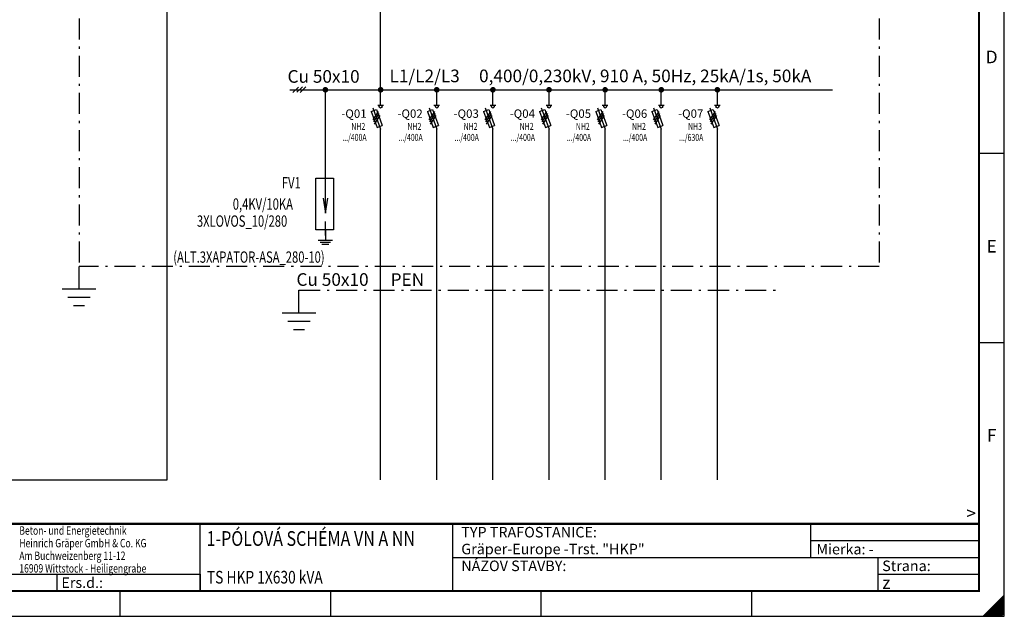
# Model space of a CAD drawing. Extents: x -126 to 504, y -56 to 390.
# Drawn here: x 153 to 504, y -56 to 157 of the extents above; entities that cross this region are included whole.
import ezdxf
from ezdxf.enums import TextEntityAlignment as Align

# ---------------------------------------------------------------- set-up
doc = ezdxf.new("R2010")
doc.units = 0
doc.header["$LTSCALE"] = 25
doc.linetypes.add('AXES', pattern=[0.53, 0.3, -0.1, 0.03, -0.1])
doc.linetypes.add('CENTER', pattern=[0.53, 0.3, -0.1, 0.03, -0.1])
doc.layers.get('0').update_dxf_attribs({"linetype": 'CONTINUOUS'})
for name, color, linetype in [('ECS_LEV_LINE', 7, 'CONTINUOUS'), ('ECS_LEV_LINE_PEN', 1, 'CENTER'), ('ECS_LEV_PG_FRAME', 7, 'CONTINUOUS'), ('ECS_LEV_PG_LADDER', 7, 'CONTINUOUS'), ('ECS_LEV_PH_DATA', 7, 'CONTINUOUS'), ('ECS_LEV_PH_DATA_0', 7, 'CONTINUOUS'), ('ECS_LEV_SYM', 7, 'CONTINUOUS'), ('ECS_LEV_SYM_CPOINT', 7, 'CONTINUOUS'), ('ECS_LEV_SYM_DEVID', 7, 'CONTINUOUS'), ('ECS_LEV_SYM_GEO_SCM', 7, 'CONTINUOUS'), ('ECS_LEV_SYM_TEXT', 7, 'CONTINUOUS'), ('ECS_LXV_TEXT', 7, 'CONTINUOUS')]:
    doc.layers.add(name, color=color, linetype=linetype)
doc.styles.add('ARIAL', font='arial.ttf')
doc.styles.add('ISOCP', font='ISOCP.SHX', dxfattribs={"oblique": 0.017453, "height": 1})
doc.styles.add('ROMANS', font='ROMANS.SHX', dxfattribs={"oblique": 0.017453, "height": 1})
doc.styles.get("Standard").update_dxf_attribs({"font": 'TXT.SHX'})

# ---------------------------------------------------------------- blocks, each defined once
blk = doc.blocks.new('__TEXT_')
blk = doc.blocks.new('__PHTEXT_')
blk = doc.blocks.new('SGRAEPER_1P_Q_NSL_3P1')
at = {"layer": 'ECS_LEV_SYM_GEO_SCM', "color": 0, "linetype": 'Continuous', "ltscale": 0.5}
for p, q in [((0, -0.5), (0, 0)), ((-1, -0.5), (1, -0.5))]:
    blk.add_line(p, q, dxfattribs=at)
at = {"layer": 'ECS_LEV_SYM_GEO_SCM', "color": 0, "linetype": 'Continuous'}
for p, q in [((-3.35, -2.77), (-1.49, -2.01)), ((-3.35, -2.77), (-1.26, -8.41)), ((-2.74, -1.48), (0, -9)), ((-2.72, -5.71), (-0.72, -2.71)), ((-2.47, -6.46), (-0.47, -3.46)), ((-1.49, -2.01), (0.59, -7.69)), ((-2.22, -7.21), (-0.22, -4.21)), ((-1.26, -8.41), (0.59, -7.69)), ((0, -10), (0, -9))]:
    blk.add_line(p, q, dxfattribs=at)
at = {"layer": 'ECS_LEV_SYM_GEO_SCM', "color": 0, "linetype": 'Continuous', "ltscale": 0.5}
blk.add_circle((0, -1), 0.5, dxfattribs=at)
at = {"layer": 'ECS_LEV_SYM_CPOINT', "color": 7, "linetype": 'Continuous'}
for tag, p in [('ECS_T_CPOINT_001', (0, 0)), ('ECS_T_CPOINT_002', (0, -10))]:
    blk.add_attdef(tag, text='', height=2, dxfattribs=at).set_placement(p, align=Align.MIDDLE_LEFT)
at = {"layer": 'ECS_LEV_SYM_DEVID', "color": 7, "linetype": 'Continuous'}
for tag, p in [('ECS_T_DEVID_3', (-5, 3.4)), ('ECS_T_DEVID_2', (-5, -0.8)), ('ECS_T_DEVID_1', (-5, -5))]:
    blk.add_attdef(tag, text='', height=3, dxfattribs=at).set_placement(p, align=Align.RIGHT)
at = {"layer": 'ECS_LEV_SYM_TEXT', "color": 7, "linetype": 'Continuous', "width": 0.725}
blk.add_attdef('ECS_T_TEXT_2.0', text='', height=2.5, dxfattribs=at).set_placement((-7.96, -8.06), align=Align.MIDDLE_CENTER)
blk.add_attdef('ECS_T_TEXT_1.0', text='', height=2.5, dxfattribs=at).set_placement((-5, -13.23), align=Align.RIGHT)
blk = doc.blocks.new('SGRAEPER_1P_Q_NSL_3P3')
at = {"layer": 'ECS_LEV_SYM_GEO_SCM', "color": 0, "linetype": 'Continuous', "ltscale": 0.5}
for p, q in [((0, -0.5), (0, 0)), ((-1, -0.5), (1, -0.5))]:
    blk.add_line(p, q, dxfattribs=at)
at = {"layer": 'ECS_LEV_SYM_GEO_SCM', "color": 0, "linetype": 'Continuous'}
for p, q in [((-3.35, -2.77), (-1.49, -2.01)), ((-3.35, -2.77), (-1.26, -8.41)), ((-2.74, -1.48), (0, -9)), ((-2.72, -5.71), (-0.72, -2.71)), ((-2.47, -6.46), (-0.47, -3.46)), ((-1.49, -2.01), (0.59, -7.69)), ((-2.22, -7.21), (-0.22, -4.21)), ((-1.26, -8.41), (0.59, -7.69)), ((0, -10), (0, -9))]:
    blk.add_line(p, q, dxfattribs=at)
at = {"layer": 'ECS_LEV_SYM_GEO_SCM', "color": 0, "linetype": 'Continuous', "ltscale": 0.5}
blk.add_circle((0, -1), 0.5, dxfattribs=at)
at = {"layer": 'ECS_LEV_SYM_CPOINT', "color": 7, "linetype": 'Continuous'}
for tag, p in [('ECS_T_CPOINT_001', (0, 0)), ('ECS_T_CPOINT_002', (0, -10))]:
    blk.add_attdef(tag, text='', height=2, dxfattribs=at).set_placement(p, align=Align.MIDDLE_LEFT)
at = {"layer": 'ECS_LEV_SYM_DEVID', "color": 7, "linetype": 'Continuous'}
for tag, p in [('ECS_T_DEVID_3', (-5, 3.4)), ('ECS_T_DEVID_2', (-5, -0.8)), ('ECS_T_DEVID_1', (-5, -5))]:
    blk.add_attdef(tag, text='', height=3, dxfattribs=at).set_placement(p, align=Align.RIGHT)
at = {"layer": 'ECS_LEV_SYM_TEXT', "color": 7, "linetype": 'Continuous', "width": 0.725}
blk.add_attdef('ECS_T_TEXT_2.0', text='', height=2.5, dxfattribs=at).set_placement((-7.96, -8.06), align=Align.MIDDLE_CENTER)
blk.add_attdef('ECS_T_TEXT_1.0', text='', height=2.5, dxfattribs=at).set_placement((-5, -13.23), align=Align.RIGHT)
blk = doc.blocks.new('SGRAEPER_CP')
at = {"layer": 'ECS_LEV_SYM_GEO_SCM', "color": 0, "linetype": 'Continuous', "const_width": 1}
blk.add_lwpolyline([(-0.5, 0, 1), (0.5, 0, 1)], format="xyb", close=True, dxfattribs=at)
at = {"layer": 'ECS_LEV_SYM_CPOINT', "linetype": 'Continuous', "style": 'ROMANS'}
blk.add_attdef('ECS_T_CPOINT_001', text='', height=2.6, dxfattribs=at).set_placement((0, 0), align=Align.MIDDLE_CENTER)
at = {"layer": 'ECS_LEV_SYM_DEVID', "linetype": 'Continuous'}
for tag in ['ECS_T_DEVID_3', 'ECS_T_DEVID_2', 'ECS_T_DEVID_1']:
    blk.add_attdef(tag, (0, 0), '', height=1, dxfattribs=at)

msp = doc.modelspace()

# ---------------------------------------------------------------- linework, layer by layer
at = {"linetype": 'Continuous', "lineweight": 25}
for p, q in [((173.87, 61.03), (173.87, 69.03)), ((167.87, 61.03), (179.87, 61.03)), ((252.24, 52.51), (252.24, 60.51)), ((169.87, 58.03), (177.87, 58.03)), ((171.87, 55.03), (175.87, 55.03)), ((246.24, 52.51), (258.24, 52.51)), ((248.24, 49.51), (256.24, 49.51)), ((250.24, 46.51), (254.24, 46.51))]:
    msp.add_line(p, q, dxfattribs=at)
at = {"layer": 'ECS_LEV_LINE', "linetype": 'AXES'}
for p, q in [((173.87, 316.4), (173.87, 69.03)), ((459, 316.4), (459, 69.03)), ((459, 69.03), (173.87, 69.03))]:
    msp.add_line(p, q, dxfattribs=at)
at = {"layer": 'ECS_LEV_LINE', "lineweight": 25}
for p, q in [((205.25, -7.03), (205.25, 303.6)), ((281.34, 132.02), (281.34, 175.7)), ((249.02, 132.02), (301.34, 132.02)), ((261.66, 88), (261.66, 132.02)), ((281.34, 127.02), (281.34, 132.02)), ((301.34, 132.02), (321.34, 132.02)), ((301.34, 127.02), (301.34, 132.02)), ((321.34, 127.02), (321.34, 132.02)), ((321.34, 132.02), (341.34, 132.02)), ((341.34, 132.02), (351.34, 132.02)), ((341.34, 127.02), (341.34, 132.02)), ((351.34, 132.02), (361.34, 132.02)), ((361.34, 132.02), (381.34, 132.02)), ((361.34, 127.02), (361.34, 132.02)), ((381.34, 132.02), (401.34, 132.02)), ((381.34, 127.02), (381.34, 132.02)), ((401.34, 132.02), (442.38, 132.02)), ((401.34, 127.02), (401.34, 132.02)), ((281.34, 112.02), (281.34, 117.02)), ((301.34, 112.02), (301.34, 117.02)), ((321.34, 112.02), (321.34, 117.02)), ((341.34, 112.02), (341.34, 117.02)), ((361.34, 112.02), (361.34, 117.02)), ((381.34, 112.02), (381.34, 117.02)), ((401.34, 107.02), (401.34, 117.02)), ((281.34, -7.03), (281.34, 112.02)), ((301.34, -7.03), (301.34, 112.02)), ((321.34, -7.03), (321.34, 112.02)), ((341.34, -7.03), (341.34, 112.02)), ((361.34, -7.03), (361.34, 112.02)), ((381.34, -7.03), (381.34, 112.02)), ((401.34, -7.03), (401.34, 107.02)), ((261.66, 80.05), (261.66, 85.05)), ((94.29, -7.03), (205.25, -7.03))]:
    msp.add_line(p, q, dxfattribs=at)
at = {"layer": 'ECS_LEV_LINE'}
for p, q in [((260.85, 93.38), (261.66, 88)), ((261.66, 88), (262.5, 93.35)), ((261.64, 82.03), (261.64, 78.28)), ((261.64, 78.28), (259.08, 78.28)), ((263.46, 77.56), (259.82, 77.56)), ((264.19, 78.28), (261.64, 78.28)), ((262.89, 76.85), (260.34, 76.85))]:
    msp.add_line(p, q, dxfattribs=at)
msp.add_lwpolyline([(258.22, 100.53), (264.5, 100.53), (264.5, 82.03), (258.22, 82.03)], close=True, dxfattribs=at)
at = {"layer": 'ECS_LEV_LINE_PEN', "color": 7, "lineweight": 25}
msp.add_line((252.24, 60.51), (422.46, 60.51), dxfattribs=at)
at = {"layer": 'ECS_LEV_PG_FRAME', "color": 7, "linetype": 'Continuous'}
for p, q in [((503.58, -55.76), (503.58, 389.74)), ((-126.42, -55.76), (503.58, -55.76))]:
    msp.add_line(p, q, dxfattribs=at)
at = {"layer": 'ECS_LEV_PH_DATA', "linetype": 'Continuous'}
for p, q in [((496.08, -55.76), (503.58, -48.26)), ((496.45, -55.76), (503.58, -48.63)), ((496.83, -55.76), (503.58, -49.01)), ((503.58, -55.76), (503.58, -48.26)), ((497.2, -55.76), (503.58, -49.38)), ((497.58, -55.76), (503.58, -49.76)), ((497.95, -55.76), (503.58, -50.13)), ((498.33, -55.76), (503.58, -50.51)), ((498.7, -55.76), (503.58, -50.88)), ((499.08, -55.76), (503.58, -51.26)), ((499.45, -55.76), (503.58, -51.63)), ((499.83, -55.76), (503.58, -52.01)), ((500.2, -55.76), (503.58, -52.38)), ((500.58, -55.76), (503.58, -52.76)), ((500.95, -55.76), (503.58, -53.13)), ((501.33, -55.76), (503.58, -53.51))]:
    msp.add_line(p, q, dxfattribs=at)
at = {"layer": 'ECS_LEV_PH_DATA', "color": 7, "linetype": 'Continuous'}
for p, q in [((501.73, -55.75), (503.58, -53.9)), ((502.1, -55.75), (503.58, -54.27)), ((502.49, -55.76), (503.58, -54.66))]:
    msp.add_line(p, q, dxfattribs=at)
at = {"layer": 'ECS_LEV_PH_DATA_0', "color": 7}
for p, q in [((503.58, 109.24), (494.58, 109.24)), ((503.58, 41.74), (494.58, 41.74)), ((217.08, -46.76), (217.08, -22.76)), ((307.08, -46.76), (307.08, -22.76)), ((434.58, -34.76), (434.58, -22.76)), ((434.58, -28.76), (494.58, -28.76)), ((307.08, -34.76), (494.58, -34.76)), ((458.58, -46.76), (458.58, -34.76)), ((-117.42, -40.76), (217.08, -40.76)), ((166.08, -46.76), (166.08, -40.76)), ((217.08, -40.76), (217.08, -46.76)), ((458.58, -40.76), (494.58, -40.76)), ((188.58, -55.76), (188.58, -46.76)), ((263.58, -55.76), (263.58, -46.76)), ((338.58, -55.76), (338.58, -46.76)), ((413.58, -55.76), (413.58, -46.76))]:
    msp.add_line(p, q, dxfattribs=at)
at = {"layer": 'ECS_LEV_PH_DATA_0', "color": 7, "const_width": 0.75}
msp.add_lwpolyline([(494.58, 380.74), (-117.42, 380.74), (-117.42, -46.76), (494.58, -46.76)], close=True, dxfattribs=at)
msp.add_lwpolyline([(-117.42, -22.76), (494.58, -22.76)], dxfattribs=at)
at = {"layer": 'ECS_LEV_SYM_GEO_SCM', "color": 0, "linetype": 'Continuous', "lineweight": 25}
for p, q in [((250.07, 131.01), (252.07, 133.01)), ((251.48, 131.12), (253.48, 133.12)), ((252.72, 131.02), (254.72, 133.02))]:
    msp.add_line(p, q, dxfattribs=at)

# ---------------------------------------------------------------- block references
at = {"layer": 'ECS_LEV_PG_LADDER', "linetype": 'Continuous'}
ref = msp.add_blockref('__TEXT_', (-126.42, -55.76), dxfattribs=dict(at, xscale=1.5, yscale=1.5, zscale=1.5))
ref.add_attrib('?', 'D', dxfattribs={"linetype": 'Continuous', "height": 4.5, "style": 'ISOCP'}).set_placement((499.08, 143.74), align=Align.MIDDLE_CENTER)
ref = msp.add_blockref('__TEXT_', (-126.42, -55.76), dxfattribs=dict(at, xscale=1.5, yscale=1.5, zscale=1.5))
ref.add_attrib('?', 'E', dxfattribs={"linetype": 'Continuous', "height": 4.5, "style": 'ISOCP'}).set_placement((499.08, 76.24), align=Align.MIDDLE_CENTER)
ref = msp.add_blockref('__TEXT_', (-126.42, -55.76), dxfattribs=dict(at, xscale=1.5, yscale=1.5, zscale=1.5))
ref.add_attrib('?', 'F', dxfattribs={"linetype": 'Continuous', "height": 4.5, "style": 'ISOCP'}).set_placement((499.08, 8.74), align=Align.MIDDLE_CENTER)
at = {"layer": 'ECS_LEV_PH_DATA', "linetype": 'Continuous'}
ref = msp.add_blockref('__TEXT_', (-126.42, -55.76), dxfattribs=dict(at, xscale=1.5, yscale=1.5, zscale=1.5))
ref.add_attrib('ECS_T_TEXT_0.0', '>', dxfattribs={"height": 4.5, "style": 'ISOCP'}).set_placement((490.08, -19.01), align=Align.MIDDLE_LEFT)
ref = msp.add_blockref('__PHTEXT_', (-126.42, -55.76), dxfattribs=at)
ref.add_attrib('?ADDR01_0.0', 'Beton- und Energietechnik', dxfattribs={"height": 3, "style": 'ISOCP', "width": 0.75}).set_placement((152.58, -25.16), align=Align.MIDDLE_LEFT)
ref = msp.add_blockref('__PHTEXT_', (-126.42, -55.76), dxfattribs=at)
ref.add_attrib('?PGDESCR01_0.0', '1-PÓLOVÁ SCHÉMA VN A NN', dxfattribs={"height": 5.25, "style": 'ISOCP', "width": 0.8}).set_placement((219.33, -28.01), align=Align.MIDDLE_LEFT)
ref = msp.add_blockref('__TEXT_', (-126.42, -55.76), dxfattribs=dict(at, xscale=1.5, yscale=1.5, zscale=1.5))
ref.add_attrib('ECS_T_TEXT_0.0', 'TYP TRAFOSTANICE:', dxfattribs={"height": 3.75, "style": 'ISOCP'}).set_placement((310.08, -25.76), align=Align.MIDDLE_LEFT)
ref = msp.add_blockref('__PHTEXT_', (-126.42, -55.76), dxfattribs=at)
ref.add_attrib('?ADDR02_0.0', 'Heinrich Gräper GmbH & Co. KG', dxfattribs={"height": 3, "style": 'ISOCP', "width": 0.75}).set_placement((152.58, -29.66), align=Align.MIDDLE_LEFT)
ref = msp.add_blockref('__PHTEXT_', (-126.42, -55.76), dxfattribs=at)
ref.add_attrib('?TITLE01_0.0', 'Gräper-Europe -Trst. "HKP"', dxfattribs={"height": 3.75, "style": 'ISOCP'}).set_placement((310.08, -31.76), align=Align.MIDDLE_LEFT)
ref = msp.add_blockref('__TEXT_', (-149.88, -49.8), dxfattribs=dict(at, xscale=1.5, yscale=1.5, zscale=1.5))
ref.add_attrib('ECS_T_TEXT_0.0', 'Mierka: -', dxfattribs={"height": 3.75, "style": 'ISOCP'}).set_placement((436.62, -31.8), align=Align.MIDDLE_LEFT)
ref = msp.add_blockref('__PHTEXT_', (-126.42, -55.76), dxfattribs=at)
ref.add_attrib('?ADDR03_0.0', 'Am Buchweizenberg 11-12', dxfattribs={"height": 3, "style": 'ISOCP', "width": 0.75}).set_placement((152.58, -34.16), align=Align.MIDDLE_LEFT)
ref = msp.add_blockref('__TEXT_', (-126.42, -55.76), dxfattribs=dict(at, xscale=1.5, yscale=1.5, zscale=1.5))
ref.add_attrib('ECS_T_TEXT_0.0', 'NÁZOV STAVBY:', dxfattribs={"height": 3.75, "style": 'ISOCP'}).set_placement((310.08, -37.76), align=Align.MIDDLE_LEFT)
ref = msp.add_blockref('__PHTEXT_', (-126.42, -55.76), dxfattribs=at)
ref.add_attrib('?ADDR04_0.0', '16909 Wittstock - Heiligengrabe', dxfattribs={"height": 3, "style": 'ISOCP', "width": 0.75}).set_placement((152.58, -38.66), align=Align.MIDDLE_LEFT)
ref = msp.add_blockref('__TEXT_', (-126.42, -55.76), dxfattribs=dict(at, xscale=1.5, yscale=1.5, zscale=1.5))
ref.add_attrib('ECS_T_TEXT_0.0', 'Strana:', dxfattribs={"height": 3.75, "style": 'ISOCP'}).set_placement((460.08, -37.76), align=Align.MIDDLE_LEFT)
ref = msp.add_blockref('__TEXT_', (-126.42, -55.76), dxfattribs=dict(at, xscale=1.5, yscale=1.5, zscale=1.5))
ref.add_attrib('ECS_T_TEXT_0.0', 'Ers.d.:', dxfattribs={"linetype": 'Continuous', "height": 3.75, "style": 'ISOCP'}).set_placement((167.58, -43.76), align=Align.MIDDLE_LEFT)
ref = msp.add_blockref('__PHTEXT_', (-126.42, -55.76), dxfattribs=at)
ref.add_attrib('?PGDESCR18_0.2', 'TS HKP 1X630 kVA', dxfattribs={"height": 4.5, "style": 'ISOCP', "width": 0.8}).set_placement((219.44, -41.81), align=Align.MIDDLE_LEFT)
ref = msp.add_blockref('__TEXT_', (-126.42, -55.76), dxfattribs=dict(at, xscale=1.5, yscale=1.5, zscale=1.5))
ref.add_attrib('ECS_T_TEXT_0.0', 'z', dxfattribs={"height": 4.5, "rotation": 1, "style": 'ISOCP'}).set_placement((460.08, -43.76), align=Align.MIDDLE_LEFT)
at = {"layer": 'ECS_LEV_SYM', "color": 7, "lineweight": 25}
for p in [(261.66, 132.02), (281.34, 132.02), (281.34, 132.02), (301.34, 132.02), (321.34, 132.02), (341.34, 132.02), (361.34, 132.02), (381.34, 132.02), (401.34, 132.02)]:
    msp.add_blockref('SGRAEPER_CP', p, dxfattribs=at)
at = {"layer": 'ECS_LEV_SYM', "lineweight": 25}
ref = msp.add_blockref('SGRAEPER_1P_Q_NSL_3P3', (281.34, 127.02), dxfattribs=at)
ref.add_attrib('ECS_T_DEVID_1', '-Q01', dxfattribs={"layer": 'ECS_LEV_SYM_DEVID', "color": 7, "linetype": 'Continuous', "height": 3}).set_placement((276.34, 122.02), align=Align.RIGHT)
ref.add_attrib('ECS_T_TEXT_2.0', 'NH2', dxfattribs={"layer": 'ECS_LEV_SYM_TEXT', "color": 7, "linetype": 'Continuous', "height": 2.5, "width": 0.725}).set_placement((273.37, 118.97), align=Align.MIDDLE_CENTER)
ref.add_attrib('ECS_T_TEXT_1.0', '.../400A', dxfattribs={"layer": 'ECS_LEV_SYM_TEXT', "color": 7, "linetype": 'Continuous', "height": 2.5, "width": 0.725}).set_placement((276.34, 113.79), align=Align.RIGHT)
ref = msp.add_blockref('SGRAEPER_1P_Q_NSL_3P3', (301.34, 127.02), dxfattribs=at)
ref.add_attrib('ECS_T_DEVID_1', '-Q02', dxfattribs={"layer": 'ECS_LEV_SYM_DEVID', "color": 7, "linetype": 'Continuous', "height": 3}).set_placement((296.34, 122.02), align=Align.RIGHT)
ref.add_attrib('ECS_T_TEXT_2.0', 'NH2', dxfattribs={"layer": 'ECS_LEV_SYM_TEXT', "color": 7, "linetype": 'Continuous', "height": 2.5, "width": 0.725}).set_placement((293.37, 118.97), align=Align.MIDDLE_CENTER)
ref.add_attrib('ECS_T_TEXT_1.0', '.../400A', dxfattribs={"layer": 'ECS_LEV_SYM_TEXT', "color": 7, "linetype": 'Continuous', "height": 2.5, "width": 0.725}).set_placement((296.34, 113.79), align=Align.RIGHT)
ref = msp.add_blockref('SGRAEPER_1P_Q_NSL_3P3', (321.34, 127.02), dxfattribs=at)
ref.add_attrib('ECS_T_DEVID_1', '-Q03', dxfattribs={"layer": 'ECS_LEV_SYM_DEVID', "color": 7, "linetype": 'Continuous', "height": 3}).set_placement((316.34, 122.02), align=Align.RIGHT)
ref.add_attrib('ECS_T_TEXT_2.0', 'NH2', dxfattribs={"layer": 'ECS_LEV_SYM_TEXT', "color": 7, "linetype": 'Continuous', "height": 2.5, "width": 0.725}).set_placement((313.37, 118.97), align=Align.MIDDLE_CENTER)
ref.add_attrib('ECS_T_TEXT_1.0', '.../400A', dxfattribs={"layer": 'ECS_LEV_SYM_TEXT', "color": 7, "linetype": 'Continuous', "height": 2.5, "width": 0.725}).set_placement((316.34, 113.79), align=Align.RIGHT)
ref = msp.add_blockref('SGRAEPER_1P_Q_NSL_3P3', (341.34, 127.02), dxfattribs=at)
ref.add_attrib('ECS_T_DEVID_1', '-Q04', dxfattribs={"layer": 'ECS_LEV_SYM_DEVID', "color": 7, "linetype": 'Continuous', "height": 3}).set_placement((336.34, 122.02), align=Align.RIGHT)
ref.add_attrib('ECS_T_TEXT_2.0', 'NH2', dxfattribs={"layer": 'ECS_LEV_SYM_TEXT', "color": 7, "linetype": 'Continuous', "height": 2.5, "width": 0.725}).set_placement((333.37, 118.97), align=Align.MIDDLE_CENTER)
ref.add_attrib('ECS_T_TEXT_1.0', '.../400A', dxfattribs={"layer": 'ECS_LEV_SYM_TEXT', "color": 7, "linetype": 'Continuous', "height": 2.5, "width": 0.725}).set_placement((336.34, 113.79), align=Align.RIGHT)
ref = msp.add_blockref('SGRAEPER_1P_Q_NSL_3P3', (361.34, 127.02), dxfattribs=at)
ref.add_attrib('ECS_T_DEVID_1', '-Q05', dxfattribs={"layer": 'ECS_LEV_SYM_DEVID', "color": 7, "linetype": 'Continuous', "height": 3}).set_placement((356.34, 122.02), align=Align.RIGHT)
ref.add_attrib('ECS_T_TEXT_2.0', 'NH2', dxfattribs={"layer": 'ECS_LEV_SYM_TEXT', "color": 7, "linetype": 'Continuous', "height": 2.5, "width": 0.725}).set_placement((353.37, 118.97), align=Align.MIDDLE_CENTER)
ref.add_attrib('ECS_T_TEXT_1.0', '.../400A', dxfattribs={"layer": 'ECS_LEV_SYM_TEXT', "color": 7, "linetype": 'Continuous', "height": 2.5, "width": 0.725}).set_placement((356.34, 113.79), align=Align.RIGHT)
ref = msp.add_blockref('SGRAEPER_1P_Q_NSL_3P3', (381.34, 127.02), dxfattribs=at)
ref.add_attrib('ECS_T_DEVID_1', '-Q06', dxfattribs={"layer": 'ECS_LEV_SYM_DEVID', "color": 7, "linetype": 'Continuous', "height": 3}).set_placement((376.34, 122.02), align=Align.RIGHT)
ref.add_attrib('ECS_T_TEXT_2.0', 'NH2', dxfattribs={"layer": 'ECS_LEV_SYM_TEXT', "color": 7, "linetype": 'Continuous', "height": 2.5, "width": 0.725}).set_placement((373.37, 118.97), align=Align.MIDDLE_CENTER)
ref.add_attrib('ECS_T_TEXT_1.0', '.../400A', dxfattribs={"layer": 'ECS_LEV_SYM_TEXT', "color": 7, "linetype": 'Continuous', "height": 2.5, "width": 0.725}).set_placement((376.34, 113.79), align=Align.RIGHT)
ref = msp.add_blockref('SGRAEPER_1P_Q_NSL_3P1', (401.34, 127.02), dxfattribs=at)
ref.add_attrib('ECS_T_DEVID_1', '-Q07', dxfattribs={"layer": 'ECS_LEV_SYM_DEVID', "color": 7, "linetype": 'Continuous', "height": 3}).set_placement((396.34, 122.02), align=Align.RIGHT)
ref.add_attrib('ECS_T_TEXT_2.0', 'NH3', dxfattribs={"layer": 'ECS_LEV_SYM_TEXT', "color": 7, "linetype": 'Continuous', "height": 2.5, "width": 0.725}).set_placement((393.37, 118.97), align=Align.MIDDLE_CENTER)
ref.add_attrib('ECS_T_TEXT_1.0', '.../630A', dxfattribs={"layer": 'ECS_LEV_SYM_TEXT', "color": 7, "linetype": 'Continuous', "height": 2.5, "width": 0.725}).set_placement((396.34, 113.79), align=Align.RIGHT)
at = {"layer": 'ECS_LXV_TEXT', "color": 7, "linetype": 'Continuous', "lineweight": 25}
ref = msp.add_blockref('__TEXT_', (-78.34, -18.48), dxfattribs=dict(at, xscale=1.5, yscale=1.5))
ref.add_attrib('ECS_T_TEXT_0.0', 'Cu 50x10', (248.16, 134.53), dxfattribs={"color": 7, "height": 4.5, "style": 'ARIAL'})
ref = msp.add_blockref('__TEXT_', (-42, -18.29), dxfattribs=dict(at, xscale=1.5, yscale=1.5))
ref.add_attrib('ECS_T_TEXT_0.0', 'L1/L2/L3     0,400/0,230kV, 910 A, 50Hz, 25kA/1s, 50kA', (284.5, 134.72), dxfattribs={"color": 7, "height": 4.5, "style": 'ARIAL'})
ref = msp.add_blockref('__TEXT_', (-75.15, -90.91), dxfattribs=dict(at, xscale=1.5, yscale=1.5))
ref.add_attrib('ECS_T_TEXT_0.0', 'Cu 50x10', (251.35, 62.1), dxfattribs={"color": 7, "height": 4.5, "style": 'ARIAL'})
ref = msp.add_blockref('__TEXT_', (-41.62, -90.91), dxfattribs=dict(at, xscale=1.5, yscale=1.5))
ref.add_attrib('ECS_T_TEXT_0.0', 'PEN', (284.89, 62.1), dxfattribs={"color": 7, "height": 4.5, "style": 'ARIAL'})

# ---------------------------------------------------------------- texts
at = {"layer": 'ECS_LEV_SYM_TEXT', "color": 7, "linetype": 'Continuous', "lineweight": 25, "width": 0.725}
for tag, p in [('FV1', (246.15, 98.85)), ('0,4KV/10KA', (228.66, 91.27)), ('3XLOVOS_10/280', (215.88, 85.2)), ('(ALT.3XAPATOR-ASA_280-10)', (207.44, 72.36))]:
    msp.add_attdef(tag, text='1', height=4.04, dxfattribs=at).set_placement(p, align=Align.MIDDLE_LEFT)

doc.saveas('drawing.dxf')
